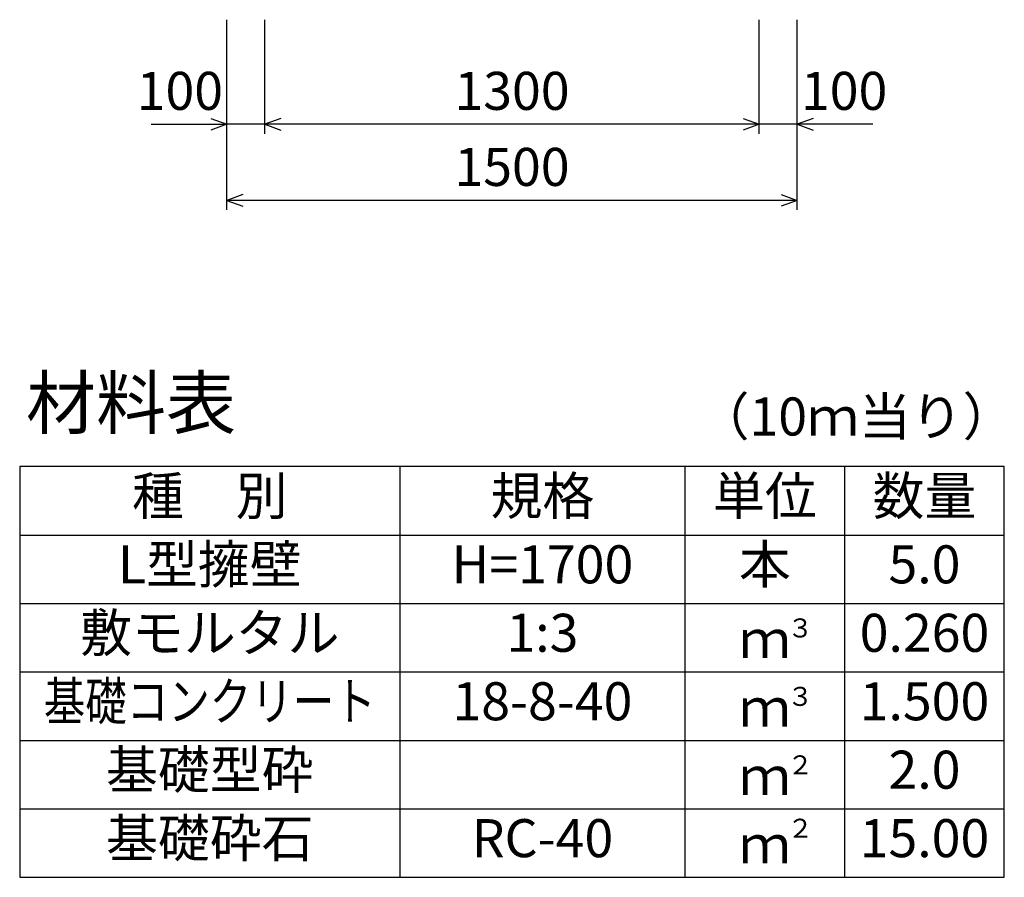
# Model space of a CAD drawing. Extents: x 0 to 134400, y 0 to 47520.
# Drawn here: x 78933 to 81523, y 28233 to 30488 of the extents above; entities that cross this region are included whole.
import ezdxf
from ezdxf.enums import TextEntityAlignment as Align

# ---------------------------------------------------------------- set-up
doc = ezdxf.new("R2010")
doc.units = 0
doc.header["$LTSCALE"] = 20
doc.header["$MEASUREMENT"] = 0
for name, color, linetype in [('DIM', 7, 'CONTINUOUS'), ('HYO', 3, 'CONTINUOUS'), ('HYO2', 4, 'CONTINUOUS'), ('TXT', 7, 'CONTINUOUS')]:
    doc.layers.add(name, color=color, linetype=linetype)

msp = doc.modelspace()

# ---------------------------------------------------------------- linework, layer by layer
at = {"layer": 'DIM', "linetype": 'Continuous'}
for p, q in [((79477.8, 29988.3), (79477.8, 30488.3)), ((79577.8, 30188.3), (79577.8, 30488.3)), ((80877.8, 30188.3), (80877.8, 30488.3)), ((80877.8, 30188.3), (80877.8, 30488.3)), ((80977.8, 29988.3), (80977.8, 30488.3)), ((79435.5, 30228.7), (79477.8, 30213.3)), ((79620.1, 30228.7), (79577.8, 30213.3)), ((80835.5, 30228.7), (80877.8, 30213.3)), ((81020.1, 30228.7), (80977.8, 30213.3)), ((79278.2, 30213.3), (79477.8, 30213.3)), ((79477.8, 30213.3), (79435.5, 30198)), ((79577.8, 30213.3), (79477.8, 30213.3)), ((80877.8, 30213.3), (79577.8, 30213.3)), ((79577.8, 30213.3), (79620.1, 30198)), ((80877.8, 30213.3), (80835.5, 30198)), ((80977.8, 30213.3), (80877.8, 30213.3)), ((81177.3, 30213.3), (80977.8, 30213.3)), ((80977.8, 30213.3), (81020.1, 30198)), ((79520.1, 30028.7), (79477.8, 30013.3)), ((80935.5, 30028.7), (80977.8, 30013.3)), ((80977.8, 30013.3), (79477.8, 30013.3)), ((79477.8, 30013.3), (79520.1, 29998)), ((80977.8, 30013.3), (80935.5, 29998))]:
    msp.add_line(p, q, dxfattribs=at)
at = {"layer": 'HYO', "linetype": 'Continuous'}
for p, q in [((79932.8, 29313.3), (79932.8, 28233.3)), ((80682.8, 29313.3), (80682.8, 28233.3)), ((81102.8, 29313.3), (81102.8, 28233.3)), ((78932.8, 29133.3), (81522.8, 29133.3))]:
    msp.add_line(p, q, dxfattribs=at)
msp.add_lwpolyline([(78932.8, 28233.3), (81522.8, 28233.3), (81522.8, 29313.3), (78932.8, 29313.3)], close=True, dxfattribs=at)
at = {"layer": 'HYO2', "linetype": 'Continuous'}
for p, q in [((78932.8, 28953.3), (81522.8, 28953.3)), ((78932.8, 28773.3), (81522.8, 28773.3)), ((78932.8, 28593.3), (81522.8, 28593.3)), ((78932.8, 28413.3), (81522.8, 28413.3))]:
    msp.add_line(p, q, dxfattribs=at)

# ---------------------------------------------------------------- texts
at = {"layer": 'DIM', "linetype": 'Continuous'}
for s, p in [('100', (79354.1, 30288.3)), ('1300', (80227.8, 30288.3)), ('100', (81101.4, 30288.3)), ('1500', (80227.8, 30088.3))]:
    msp.add_text(s, height=100, dxfattribs=at).set_placement(p, align=Align.MIDDLE)
at = {"layer": 'TXT', "linetype": 'Continuous'}
for s, height, p in [('材料表', 135, (78949.4, 29413.3)), ('（10ｍ当り）', 100, (80716.1, 29395)), ('３', 50, (80952, 28864)), ('３', 50, (80952, 28684)), ('２', 50, (80952, 28504)), ('２', 50, (80952, 28337.3))]:
    msp.add_text(s, height=height, dxfattribs=at).set_placement(p)
for s, p in [('種\u3000別', (79432.8, 29223.3)), ('規格', (80307.8, 29223.3)), ('単位', (80892.8, 29223.3)), ('数量', (81312.8, 29223.3)), ('L型擁壁', (79432.8, 29043.3)), ('本', (80892.8, 29043.3)), ('H=1700', (80307.8, 29043.3)), ('5.0', (81312.8, 29043.3)), ('敷モルタル', (79432.8, 28863.3)), ('1:3', (80307.8, 28863.3)), ('0.260', (81312.8, 28863.3)), ('ｍ', (80892.8, 28846.7)), ('18-8-40', (80307.8, 28683.3)), ('1.500', (81312.8, 28683.3)), ('ｍ', (80892.8, 28666.7)), ('基礎型砕', (79432.8, 28503.3)), ('2.0', (81312.8, 28503.3)), ('ｍ', (80892.8, 28486.7)), ('基礎砕石', (79432.8, 28323.3)), ('RC-40', (80307.8, 28323.3)), ('15.00', (81312.8, 28323.3)), ('ｍ', (80892.8, 28306.7))]:
    msp.add_text(s, height=100, dxfattribs=at).set_placement(p, align=Align.MIDDLE)
at = {"layer": 'TXT', "linetype": 'Continuous', "width": 0.8}
msp.add_text('基礎コンクリート', height=100, dxfattribs=at).set_placement((79432.8, 28683.3), align=Align.MIDDLE)

doc.saveas('drawing.dxf')
